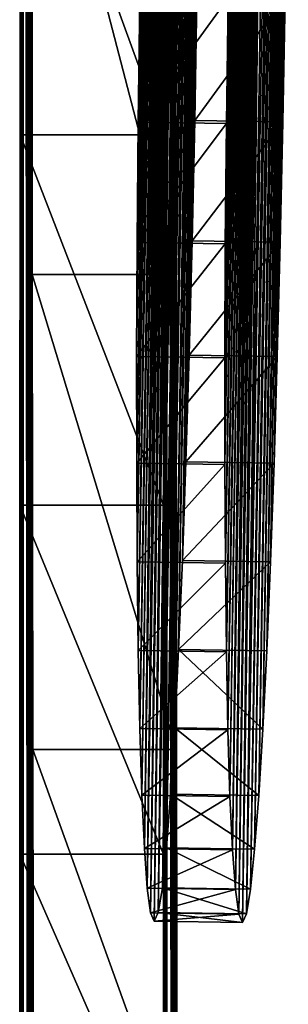
# Model space of a CAD drawing. Units: millimetres. Extents: x -1169 to 2127, y -2651 to 2694.
# Drawn here: x 657 to 676, y 1502 to 1570 of the extents above; entities that cross this region are included whole.
import ezdxf

# ---------------------------------------------------------------- set-up
doc = ezdxf.new("R2010")
doc.units = ezdxf.units.MM
doc.layers.get('0').update_dxf_attribs({"true_color": 0xff5454})

# ---------------------------------------------------------------- blocks, each defined once
blk = doc.blocks.new('Group_15')
for p, q in [((82.46, 0.912, 520.201), (110.356, 0.87, 497.555)), ((110.356, 0.87, 497.555), (143.415, 0.833, 477.586)), ((110.356, 0.87, 497.555), (110.356, -9.13, 497.573)), ((143.415, 0.833, 477.586), (143.414, -9.167, 477.604)), ((143.415, 0.833, 477.586), (182.052, 0.805, 462.496)), ((180.513, 0.007, 25.883), (153.146, -0.013, 14.229)), ((103.074, -0.035, 1.485), (80.261, -0.038, 0)), ((127.351, -0.028, 6.163), (103.074, -0.035, 1.485)), ((103.074, -0.035, 1.485), (103.074, -10.035, 1.503)), ((153.146, -0.013, 14.229), (127.351, -0.028, 6.163)), ((127.351, -0.028, 6.163), (127.351, -10.028, 6.181)), ((153.146, -0.013, 14.229), (153.145, -10.013, 14.247)), ((82.46, -9.088, 520.22), (110.356, -9.13, 497.573)), ((110.356, -9.13, 497.573), (143.414, -9.167, 477.604)), ((143.414, -9.167, 477.604), (182.052, -9.195, 462.514)), ((103.074, -10.035, 1.503), (80.261, -10.037, 0.018)), ((127.351, -10.028, 6.181), (103.074, -10.035, 1.503)), ((153.145, -10.013, 14.247), (127.351, -10.028, 6.181)), ((180.513, -9.993, 25.901), (153.145, -10.013, 14.247))]:
    blk.add_line(p, q)
at = {"color": 76, "true_color": 0x428d12}
mesh = blk.add_polyface(dxfattribs=at)
corners = [(1.397, 0.792, 453.551), (182.052, 0.805, 462.496), (226.689, 0.79, 454.487), (1.073, 0.884, 504.053), (143.415, 0.833, 477.586), (110.356, 0.87, 497.555), (82.46, 0.912, 520.201), (0.616, 0.967, 549.697), (59.306, 0.955, 543.325), (40.473, 0.995, 564.722), (0, 1.04, 589.018), (25.546, 1.026, 582.192), (14.104, 1.048, 593.532), (5.729, 1.053, 596.542), (58.854, -0.034, 1.51), (103.074, -0.035, 1.485), (80.261, -0.038, 0), (127.351, -0.028, 6.163), (38.803, -0.026, 5.82), (20.049, -0.013, 12.731), (153.146, -0.013, 14.229), (2.54, 0.004, 22.048), (180.513, 0.007, 25.883), (2.264, 0.056, 50.371), (209.507, 0.035, 41.319), (240.183, 0.07, 60.736), (2.085, 0.122, 87.016), (272.596, 0.112, 84.329), (306.799, 0.163, 112.296), (1.977, 0.202, 130.52), (323.553, 0.187, 126.19), (338.376, 0.214, 140.326), (1.748, 0.592, 343.827), (352.683, 0.238, 154.042), (367.889, 0.261, 166.67), (385.407, 0.28, 177.545), (406.653, 0.296, 186.002), (433.041, 0.305, 191.376), (465.984, 0.307, 193.001), (718.054, 0.329, 208.256), (720.532, 0.381, 236.283), (723.141, 0.44, 269.063), (726.338, 0.509, 306.33), (730.579, 0.584, 347.821), (1.613, 0.693, 399.653), (736.323, 0.668, 393.268), (744.025, 0.757, 442.408), (277.743, 0.791, 455.761), (754.144, 0.853, 494.975), (335.635, 0.813, 468.52), (370.016, 0.846, 487.009), (406.649, 0.89, 511.78), (763.651, 0.906, 524.365), (445.01, 0.944, 541.389), (773.578, 0.959, 553.317), (484.578, 1.003, 574.388), (783.842, 1.01, 581.541), (524.828, 1.066, 609.334), (794.36, 1.059, 608.745), (805.051, 1.107, 634.64), (565.241, 1.13, 644.781), (815.829, 1.151, 658.935), (605.291, 1.192, 679.281), (826.613, 1.191, 681.34), (644.458, 1.25, 711.392), (837.319, 1.228, 701.563), (847.864, 1.26, 719.313), (682.218, 1.301, 739.666), (858.166, 1.287, 734.302), (868.142, 1.309, 746.237), (718.05, 1.342, 762.658), (877.708, 1.324, 754.827), (888.211, 1.349, 768.214), (751.429, 1.371, 778.922), (894.833, 1.37, 779.825), (781.835, 1.386, 787.015), (897.731, 1.387, 789.607), (805.471, 1.401, 795.97), (897.061, 1.402, 797.511), (826.779, 1.413, 802.641), (892.976, 1.414, 803.486), (845.604, 1.42, 807.076), (885.632, 1.421, 807.481), (861.792, 1.424, 809.327), (875.186, 1.424, 809.445), (618.296, 0.26, 168.726), (700.296, 0.222, 148.983), (691.609, 0.221, 148.7), (706.826, 0.233, 155.346), (711.658, 0.256, 167.523), (715.248, 0.287, 185.248), (557.197, 0.286, 182.341), (506.899, 0.301, 190.211)]
mesh.append_faces([[corners[k] for k in face] for face in [(12, 10, 13), (14, 15, 16), (82, 83, 84), (85, 86, 87)]], dxfattribs={"vtx0": -1, "color": 76})
mesh.append_faces([[corners[k] for k in face] for face in [(1, 3, 4), (4, 3, 5), (5, 3, 6), (6, 7, 8), (8, 7, 9), (9, 10, 11), (11, 10, 12), (15, 14, 17), (17, 19, 20), (20, 21, 22), (22, 23, 24), (24, 23, 25), (25, 26, 27), (27, 26, 28), (28, 29, 30), (30, 29, 31), (31, 32, 33), (33, 32, 34), (34, 32, 35), (35, 32, 36), (36, 32, 37), (37, 32, 38), (39, 32, 40), (40, 32, 41), (41, 32, 42), (42, 32, 43), (43, 44, 45), (45, 44, 46), (46, 47, 48), (48, 51, 52), (52, 53, 54), (54, 55, 56), (56, 57, 58), (58, 57, 59), (59, 60, 61), (61, 62, 63), (63, 64, 65), (65, 64, 66), (66, 67, 68), (68, 67, 69), (69, 70, 71), (71, 70, 72), (72, 73, 74), (74, 75, 76), (76, 77, 78), (78, 79, 80), (80, 81, 82), (86, 85, 88), (88, 85, 89), (89, 85, 90), (90, 92, 39)]], dxfattribs={"vtx0": -1, "vtx1": -1, "color": 76})
mesh.append_faces([[corners[k] for k in face] for face in [(38, 32, 39), (46, 0, 2)]], dxfattribs={"vtx0": -1, "vtx1": -1, "vtx2": -1, "color": 76})
mesh.append_faces([[corners[k] for k in face] for face in [(0, 1, 2), (1, 0, 3), (6, 3, 7), (9, 7, 10), (17, 14, 18), (17, 18, 19), (20, 19, 21), (22, 21, 23), (25, 23, 26), (28, 26, 29), (31, 29, 32), (43, 32, 44), (46, 44, 0), (46, 2, 47), (48, 47, 49), (48, 49, 50), (48, 50, 51), (52, 51, 53), (54, 53, 55), (56, 55, 57), (59, 57, 60), (61, 60, 62), (63, 62, 64), (66, 64, 67), (69, 67, 70), (72, 70, 73), (74, 73, 75), (76, 75, 77), (78, 77, 79), (80, 79, 81), (82, 81, 83), (90, 85, 91), (90, 91, 92), (39, 92, 38)]], dxfattribs={"vtx0": -1, "vtx2": -1, "color": 76})
mesh = blk.add_polyface(dxfattribs=at)
corners = [(110.356, -9.13, 497.573), (82.46, 0.912, 520.201), (82.46, -9.088, 520.22), (110.356, 0.87, 497.555)]
mesh.append_faces([[corners[k] for k in face] for face in [(0, 1, 2), (1, 0, 3)]], dxfattribs={"vtx0": -1, "color": 76})
mesh = blk.add_polyface(dxfattribs=at)
corners = [(143.414, -9.167, 477.604), (110.356, 0.87, 497.555), (110.356, -9.13, 497.573), (143.415, 0.833, 477.586)]
mesh.append_faces([[corners[k] for k in face] for face in [(0, 1, 2), (1, 0, 3)]], dxfattribs={"vtx0": -1, "color": 76})
mesh = blk.add_polyface(dxfattribs=at)
corners = [(182.052, -9.195, 462.514), (143.415, 0.833, 477.586), (143.414, -9.167, 477.604), (182.052, 0.805, 462.496)]
mesh.append_faces([[corners[k] for k in face] for face in [(0, 1, 2), (1, 0, 3)]], dxfattribs={"vtx0": -1, "color": 76})
mesh = blk.add_polyface(dxfattribs=at)
corners = [(153.146, -0.013, 14.229), (180.513, -9.993, 25.901), (153.145, -10.013, 14.247), (180.513, 0.007, 25.883)]
mesh.append_faces([[corners[k] for k in face] for face in [(0, 1, 2), (1, 0, 3)]], dxfattribs={"vtx0": -1, "color": 76})
mesh = blk.add_polyface(dxfattribs=at)
corners = [(80.261, -0.038, 0), (103.074, -10.035, 1.503), (80.261, -10.037, 0.018), (103.074, -0.035, 1.485)]
mesh.append_faces([[corners[k] for k in face] for face in [(0, 1, 2), (1, 0, 3)]], dxfattribs={"vtx0": -1, "color": 76})
mesh = blk.add_polyface(dxfattribs=at)
corners = [(103.074, -0.035, 1.485), (127.351, -10.028, 6.181), (103.074, -10.035, 1.503), (127.351, -0.028, 6.163)]
mesh.append_faces([[corners[k] for k in face] for face in [(0, 1, 2), (1, 0, 3)]], dxfattribs={"vtx0": -1, "color": 76})
mesh = blk.add_polyface(dxfattribs=at)
corners = [(127.351, -0.028, 6.163), (153.145, -10.013, 14.247), (127.351, -10.028, 6.181), (153.146, -0.013, 14.229)]
mesh.append_faces([[corners[k] for k in face] for face in [(0, 1, 2), (1, 0, 3)]], dxfattribs={"vtx0": -1, "color": 76})
mesh = blk.add_polyface(dxfattribs=at)
corners = [(700.296, -9.778, 149.001), (618.296, -9.74, 168.744), (691.609, -9.779, 148.718), (706.826, -9.767, 155.365), (711.658, -9.744, 167.541), (715.248, -9.713, 185.266), (557.197, -9.714, 182.359), (506.899, -9.699, 190.229), (718.054, -9.671, 208.275), (465.984, -9.693, 193.019), (103.074, -10.035, 1.503), (58.854, -10.034, 1.529), (80.261, -10.037, 0.018), (127.351, -10.028, 6.181), (38.803, -10.026, 5.838), (20.049, -10.013, 12.749), (153.145, -10.013, 14.247), (2.54, -9.996, 22.066), (180.513, -9.993, 25.901), (2.264, -9.944, 50.389), (209.507, -9.965, 41.337), (240.182, -9.93, 60.754), (2.085, -9.877, 87.034), (272.596, -9.888, 84.348), (306.799, -9.837, 112.315), (1.977, -9.798, 130.538), (323.552, -9.813, 126.208), (338.376, -9.786, 140.345), (1.748, -9.408, 343.845), (352.683, -9.762, 154.061), (367.889, -9.739, 166.689), (385.407, -9.72, 177.563), (406.652, -9.704, 186.02), (433.041, -9.695, 191.395), (720.532, -9.619, 236.301), (723.141, -9.56, 269.081), (726.338, -9.491, 306.349), (730.579, -9.416, 347.839), (1.613, -9.307, 399.671), (736.322, -9.332, 393.286), (744.024, -9.243, 442.426), (1.397, -9.208, 453.569), (226.688, -9.21, 454.505), (277.743, -9.209, 455.779), (754.144, -9.147, 494.993), (335.635, -9.187, 468.539), (370.016, -9.154, 487.027), (406.649, -9.11, 511.798), (763.651, -9.094, 524.383), (445.01, -9.056, 541.407), (773.578, -9.041, 553.335), (484.577, -8.997, 574.406), (783.842, -8.99, 581.559), (524.828, -8.934, 609.352), (794.36, -8.941, 608.764), (805.05, -8.893, 634.659), (565.24, -8.87, 644.799), (815.828, -8.849, 658.954), (605.291, -8.808, 679.299), (826.613, -8.809, 681.359), (644.457, -8.75, 711.41), (837.319, -8.772, 701.582), (847.864, -8.74, 719.331), (682.218, -8.699, 739.684), (858.166, -8.713, 734.32), (868.142, -8.691, 746.255), (718.049, -8.658, 762.676), (877.708, -8.676, 754.846), (888.21, -8.651, 768.232), (751.429, -8.629, 778.941), (894.832, -8.63, 779.843), (781.835, -8.614, 787.033), (897.73, -8.613, 789.625), (805.47, -8.599, 795.988), (897.06, -8.598, 797.529), (826.779, -8.587, 802.659), (892.975, -8.586, 803.504), (845.604, -8.58, 807.094), (885.632, -8.579, 807.499), (861.792, -8.576, 809.345), (875.186, -8.576, 809.463), (182.052, -9.195, 462.514), (1.073, -9.116, 504.071), (143.414, -9.167, 477.604), (110.356, -9.13, 497.573), (82.46, -9.088, 520.22), (0.616, -9.033, 549.716), (59.305, -9.045, 543.344), (40.473, -9.005, 564.741), (0, -8.96, 589.037), (25.546, -8.974, 582.21), (14.104, -8.952, 593.55), (5.729, -8.947, 596.56)]
mesh.append_faces([[corners[k] for k in face] for face in [(0, 1, 2), (10, 11, 12), (79, 78, 80), (89, 91, 92)]], dxfattribs={"vtx0": -1, "color": 76})
mesh.append_faces([[corners[k] for k in face] for face in [(1, 5, 6), (6, 5, 7), (7, 8, 9), (11, 13, 14), (14, 13, 15), (15, 16, 17), (17, 18, 19), (19, 21, 22), (22, 24, 25), (25, 27, 28), (28, 37, 38), (38, 40, 41), (42, 40, 43), (43, 44, 45), (45, 44, 46), (46, 44, 47), (47, 48, 49), (49, 50, 51), (51, 52, 53), (53, 55, 56), (56, 57, 58), (58, 59, 60), (60, 62, 63), (63, 65, 66), (66, 68, 69), (69, 70, 71), (71, 72, 73), (73, 74, 75), (75, 76, 77), (77, 78, 79), (41, 81, 82), (81, 41, 42), (82, 85, 86), (86, 88, 89)]], dxfattribs={"vtx0": -1, "vtx1": -1, "color": 76})
mesh.append_faces([[corners[k] for k in face] for face in [(28, 9, 8), (41, 40, 42)]], dxfattribs={"vtx0": -1, "vtx1": -1, "vtx2": -1, "color": 76})
mesh.append_faces([[corners[k] for k in face] for face in [(1, 0, 3), (1, 3, 4), (1, 4, 5), (7, 5, 8), (11, 10, 13), (15, 13, 16), (17, 16, 18), (19, 18, 20), (19, 20, 21), (22, 21, 23), (22, 23, 24), (25, 24, 26), (25, 26, 27), (28, 27, 29), (28, 29, 30), (28, 30, 31), (28, 31, 32), (28, 32, 33), (28, 33, 9), (28, 8, 34), (28, 34, 35), (28, 35, 36), (28, 36, 37), (38, 37, 39), (38, 39, 40), (43, 40, 44), (47, 44, 48), (49, 48, 50), (51, 50, 52), (53, 52, 54), (53, 54, 55), (56, 55, 57), (58, 57, 59), (60, 59, 61), (60, 61, 62), (63, 62, 64), (63, 64, 65), (66, 65, 67), (66, 67, 68), (69, 68, 70), (71, 70, 72), (73, 72, 74), (75, 74, 76), (77, 76, 78), (82, 81, 83), (82, 83, 84), (82, 84, 85), (86, 85, 87), (86, 87, 88), (89, 88, 90), (89, 90, 91)]], dxfattribs={"vtx0": -1, "vtx2": -1, "color": 76})
blk = doc.blocks.new('Group20_1')
for p, q in [((163.062, 719.656, 1666.763), (171.798, 719.807, 1667.339)), ((171.798, 719.807, 1667.339), (163.062, 719.656, 1666.763)), ((132.435, 718.795, 1653.973), (139.29, 719.042, 1658.589)), ((139.29, 719.042, 1658.589), (132.435, 718.795, 1653.973)), ((139.29, 719.042, 1658.589), (146.73, 719.27, 1662.311)), ((146.73, 719.27, 1662.311), (139.29, 719.042, 1658.589)), ((139.29, 719.042, 1658.589), (139.383, 712.915, 1658.778)), ((146.73, 719.27, 1662.311), (154.68, 719.476, 1665.061)), ((154.68, 719.476, 1665.061), (146.73, 719.27, 1662.311)), ((146.73, 719.27, 1662.311), (146.824, 713.143, 1662.5)), ((154.68, 719.476, 1665.061), (163.062, 719.656, 1666.763)), ((163.062, 719.656, 1666.763), (154.68, 719.476, 1665.061)), ((154.68, 719.476, 1665.061), (154.773, 713.349, 1665.25)), ((163.062, 719.656, 1666.763), (163.155, 713.529, 1666.951)), ((120.793, 718.26, 1642.362), (126.244, 718.533, 1648.538)), ((126.244, 718.533, 1648.538), (120.793, 718.26, 1642.362)), ((126.244, 718.533, 1648.538), (132.435, 718.795, 1653.973)), ((132.435, 718.795, 1653.973), (126.244, 718.533, 1648.538)), ((126.244, 718.533, 1648.538), (126.338, 712.406, 1648.726)), ((132.435, 718.795, 1653.973), (132.529, 712.668, 1654.161)), ((107.333, 716.844, 1603.051), (195.629, 718.18, 1602.693)), ((107.333, 716.844, 1603.051), (193.47, 718.125, 1601.947)), ((109.65, 717.406, 1620.154), (112.419, 717.693, 1628.093)), ((112.419, 717.693, 1628.093), (109.65, 717.406, 1620.154)), ((112.419, 717.693, 1628.093), (116.159, 717.979, 1635.522)), ((116.159, 717.979, 1635.522), (112.419, 717.693, 1628.093)), ((112.419, 717.693, 1628.093), (112.512, 711.566, 1628.282)), ((116.159, 717.979, 1635.522), (120.793, 718.26, 1642.362)), ((120.793, 718.26, 1642.362), (116.159, 717.979, 1635.522)), ((116.159, 717.979, 1635.522), (116.252, 711.852, 1635.71)), ((120.793, 718.26, 1642.362), (120.886, 712.133, 1642.551)), ((107.333, 716.844, 1603.051), (107.929, 717.122, 1611.781)), ((107.929, 717.122, 1611.781), (107.333, 716.844, 1603.051)), ((107.929, 717.122, 1611.781), (109.65, 717.406, 1620.154)), ((109.65, 717.406, 1620.154), (107.929, 717.122, 1611.781)), ((107.929, 717.122, 1611.781), (108.022, 710.995, 1611.97)), ((109.65, 717.406, 1620.154), (109.743, 711.279, 1620.343)), ((116.103, 715.978, 1570.557), (200.249, 717.193, 1568.344)), ((116.103, 715.978, 1570.557), (197.876, 717.162, 1568.507)), ((116.103, 715.978, 1570.557), (195.6, 717.142, 1568.975)), ((107.914, 716.584, 1594.319), (107.333, 716.844, 1603.051)), ((107.333, 716.844, 1603.051), (107.426, 710.717, 1603.239)), ((107.333, 716.844, 1603.051), (107.914, 716.584, 1594.319)), ((109.62, 716.352, 1585.941), (107.914, 716.584, 1594.319)), ((107.914, 716.584, 1594.319), (108.007, 710.458, 1594.507)), ((107.914, 716.584, 1594.319), (109.62, 716.352, 1585.941)), ((112.376, 716.15, 1577.994), (109.62, 716.352, 1585.941)), ((109.62, 716.352, 1585.941), (109.714, 710.226, 1586.13)), ((109.62, 716.352, 1585.941), (112.376, 716.15, 1577.994)), ((116.103, 715.978, 1570.557), (112.376, 716.15, 1577.994)), ((112.376, 716.15, 1577.994), (112.469, 710.023, 1578.183)), ((112.376, 716.15, 1577.994), (116.103, 715.978, 1570.557)), ((120.726, 715.837, 1563.704), (116.103, 715.978, 1570.557)), ((116.103, 715.978, 1570.557), (116.197, 709.851, 1570.745)), ((116.103, 715.978, 1570.557), (120.726, 715.837, 1563.704)), ((126.166, 715.73, 1557.513), (120.726, 715.837, 1563.704)), ((120.726, 715.837, 1563.704), (120.819, 709.71, 1563.892)), ((120.726, 715.837, 1563.704), (126.166, 715.73, 1557.513)), ((132.348, 715.656, 1552.062), (126.166, 715.73, 1557.513)), ((126.166, 715.73, 1557.513), (126.26, 709.603, 1557.702)), ((126.166, 715.73, 1557.513), (132.348, 715.656, 1552.062)), ((139.195, 715.618, 1547.428), (132.348, 715.656, 1552.062)), ((132.348, 715.656, 1552.062), (132.442, 709.529, 1552.251)), ((132.348, 715.656, 1552.062), (139.195, 715.618, 1547.428)), ((146.629, 715.616, 1543.686), (139.195, 715.618, 1547.428)), ((139.195, 715.618, 1547.428), (139.288, 709.491, 1547.616)), ((139.195, 715.618, 1547.428), (146.629, 715.616, 1543.686)), ((154.574, 715.652, 1540.915), (146.629, 715.616, 1543.686)), ((146.629, 715.616, 1543.686), (154.574, 715.652, 1540.915)), ((146.629, 715.616, 1543.686), (146.722, 709.489, 1543.875)), ((162.952, 715.727, 1539.191), (154.574, 715.652, 1540.915)), ((154.574, 715.652, 1540.915), (162.952, 715.727, 1539.191)), ((154.574, 715.652, 1540.915), (154.667, 709.525, 1541.104)), ((171.688, 715.842, 1538.592), (162.952, 715.727, 1539.191)), ((162.952, 715.727, 1539.191), (171.688, 715.842, 1538.592)), ((162.952, 715.727, 1539.191), (163.046, 709.6, 1539.38)), ((163.155, 713.529, 1666.951), (154.773, 713.349, 1665.25)), ((154.773, 713.349, 1665.25), (163.155, 713.529, 1666.951)), ((171.892, 713.68, 1667.528), (163.155, 713.529, 1666.951)), ((163.155, 713.529, 1666.951), (171.892, 713.68, 1667.528)), ((139.383, 712.915, 1658.778), (132.529, 712.668, 1654.161)), ((132.529, 712.668, 1654.161), (139.383, 712.915, 1658.778)), ((146.824, 713.143, 1662.5), (139.383, 712.915, 1658.778)), ((139.383, 712.915, 1658.778), (146.824, 713.143, 1662.5)), ((154.773, 713.349, 1665.25), (146.824, 713.143, 1662.5)), ((146.824, 713.143, 1662.5), (154.773, 713.349, 1665.25)), ((120.886, 712.133, 1642.551), (116.252, 711.852, 1635.71)), ((116.252, 711.852, 1635.71), (120.886, 712.133, 1642.551)), ((126.338, 712.406, 1648.726), (120.886, 712.133, 1642.551)), ((120.886, 712.133, 1642.551), (126.338, 712.406, 1648.726)), ((132.529, 712.668, 1654.161), (126.338, 712.406, 1648.726)), ((126.338, 712.406, 1648.726), (132.529, 712.668, 1654.161)), ((112.512, 711.566, 1628.282), (109.743, 711.279, 1620.343)), ((109.743, 711.279, 1620.343), (112.512, 711.566, 1628.282)), ((116.252, 711.852, 1635.71), (112.512, 711.566, 1628.282)), ((112.512, 711.566, 1628.282), (116.252, 711.852, 1635.71)), ((108.022, 710.995, 1611.97), (107.426, 710.717, 1603.239)), ((107.426, 710.717, 1603.239), (108.022, 710.995, 1611.97)), ((109.743, 711.279, 1620.343), (108.022, 710.995, 1611.97)), ((108.022, 710.995, 1611.97), (109.743, 711.279, 1620.343)), ((200.342, 711.067, 1568.533), (116.197, 709.851, 1570.745)), ((197.97, 711.035, 1568.696), (116.197, 709.851, 1570.745)), ((195.694, 711.015, 1569.164), (116.197, 709.851, 1570.745)), ((107.426, 710.717, 1603.239), (108.007, 710.458, 1594.507)), ((108.007, 710.458, 1594.507), (107.426, 710.717, 1603.239)), ((108.007, 710.458, 1594.507), (109.714, 710.226, 1586.13)), ((109.714, 710.226, 1586.13), (108.007, 710.458, 1594.507)), ((109.714, 710.226, 1586.13), (112.469, 710.023, 1578.183)), ((112.469, 710.023, 1578.183), (109.714, 710.226, 1586.13)), ((112.469, 710.023, 1578.183), (116.197, 709.851, 1570.745)), ((116.197, 709.851, 1570.745), (112.469, 710.023, 1578.183)), ((116.197, 709.851, 1570.745), (120.819, 709.71, 1563.892)), ((120.819, 709.71, 1563.892), (116.197, 709.851, 1570.745)), ((120.819, 709.71, 1563.892), (126.26, 709.603, 1557.702)), ((126.26, 709.603, 1557.702), (120.819, 709.71, 1563.892)), ((126.26, 709.603, 1557.702), (132.442, 709.529, 1552.251)), ((132.442, 709.529, 1552.251), (126.26, 709.603, 1557.702)), ((132.442, 709.529, 1552.251), (139.288, 709.491, 1547.616)), ((139.288, 709.491, 1547.616), (132.442, 709.529, 1552.251)), ((139.288, 709.491, 1547.616), (146.722, 709.489, 1543.875)), ((146.722, 709.489, 1543.875), (139.288, 709.491, 1547.616)), ((146.722, 709.489, 1543.875), (154.667, 709.525, 1541.104)), ((154.667, 709.525, 1541.104), (146.722, 709.489, 1543.875)), ((154.667, 709.525, 1541.104), (163.046, 709.6, 1539.38)), ((163.046, 709.6, 1539.38), (154.667, 709.525, 1541.104)), ((163.046, 709.6, 1539.38), (171.782, 709.715, 1538.78)), ((171.782, 709.715, 1538.78), (163.046, 709.6, 1539.38))]:
    blk.add_line(p, q)
at = {"color": 42, "true_color": 0xcc9500}
mesh = blk.add_polyface(dxfattribs=at)
corners = [(107.333, 716.844, 1603.051), (197.906, 718.229, 1603.156), (195.629, 718.18, 1602.693), (107.929, 717.122, 1611.781), (200.279, 718.27, 1603.312), (235.573, 719.065, 1611.612), (233.866, 719.296, 1619.99), (109.65, 717.406, 1620.154), (231.111, 719.499, 1627.936), (112.419, 717.693, 1628.093), (227.383, 719.671, 1635.374), (116.159, 717.979, 1635.522), (222.761, 719.812, 1642.227), (120.793, 718.26, 1642.362), (217.32, 719.919, 1648.417), (126.244, 718.533, 1648.538), (211.138, 719.993, 1653.868), (132.435, 718.795, 1653.973), (204.292, 720.031, 1658.503), (139.29, 719.042, 1658.589), (196.858, 720.033, 1662.245), (146.73, 719.27, 1662.311), (188.913, 719.997, 1665.016), (154.68, 719.476, 1665.061), (180.534, 719.922, 1666.739), (163.062, 719.656, 1666.763), (171.798, 719.807, 1667.339)]
mesh.append_faces([[corners[k] for k in face] for face in [(0, 1, 2), (24, 25, 26)]], dxfattribs={"vtx0": -1, "color": 42})
mesh.append_faces([[corners[k] for k in face] for face in [(1, 3, 4), (4, 3, 5), (5, 3, 6), (6, 7, 8), (8, 9, 10), (10, 11, 12), (12, 13, 14), (14, 15, 16), (16, 17, 18), (18, 19, 20), (20, 21, 22), (22, 23, 24)]], dxfattribs={"vtx0": -1, "vtx1": -1, "color": 42})
mesh.append_faces([[corners[k] for k in face] for face in [(1, 0, 3), (6, 3, 7), (8, 7, 9), (10, 9, 11), (12, 11, 13), (14, 13, 15), (16, 15, 17), (18, 17, 19), (20, 19, 21), (22, 21, 23), (24, 23, 25)]], dxfattribs={"vtx0": -1, "vtx2": -1, "color": 42})
mesh = blk.add_polyface(dxfattribs=at)
corners = [(163.155, 713.529, 1666.951), (171.798, 719.807, 1667.339), (163.062, 719.656, 1666.763), (171.892, 713.68, 1667.528)]
mesh.append_faces([[corners[k] for k in face] for face in [(0, 1, 2), (1, 0, 3)]], dxfattribs={"vtx0": -1, "color": 42})
mesh = blk.add_polyface(dxfattribs=at)
corners = [(132.529, 712.668, 1654.161), (139.29, 719.042, 1658.589), (132.435, 718.795, 1653.973), (139.383, 712.915, 1658.778)]
mesh.append_faces([[corners[k] for k in face] for face in [(0, 1, 2), (1, 0, 3)]], dxfattribs={"vtx0": -1, "color": 42})
mesh = blk.add_polyface(dxfattribs=at)
corners = [(139.383, 712.915, 1658.778), (146.73, 719.27, 1662.311), (139.29, 719.042, 1658.589), (146.824, 713.143, 1662.5)]
mesh.append_faces([[corners[k] for k in face] for face in [(0, 1, 2), (1, 0, 3)]], dxfattribs={"vtx0": -1, "color": 42})
mesh = blk.add_polyface(dxfattribs=at)
corners = [(146.824, 713.143, 1662.5), (154.68, 719.476, 1665.061), (146.73, 719.27, 1662.311), (154.773, 713.349, 1665.25)]
mesh.append_faces([[corners[k] for k in face] for face in [(0, 1, 2), (1, 0, 3)]], dxfattribs={"vtx0": -1, "color": 42})
mesh = blk.add_polyface(dxfattribs=at)
corners = [(154.773, 713.349, 1665.25), (163.062, 719.656, 1666.763), (154.68, 719.476, 1665.061), (163.155, 713.529, 1666.951)]
mesh.append_faces([[corners[k] for k in face] for face in [(0, 1, 2), (1, 0, 3)]], dxfattribs={"vtx0": -1, "color": 42})
mesh = blk.add_polyface(dxfattribs=at)
corners = [(116.103, 715.978, 1570.557), (200.249, 717.193, 1568.344), (120.726, 715.837, 1563.704), (162.952, 715.727, 1539.191), (180.425, 715.993, 1539.168), (171.688, 715.842, 1538.592), (188.807, 716.173, 1540.87), (154.574, 715.652, 1540.915), (196.756, 716.379, 1543.62), (146.629, 715.616, 1543.686), (204.197, 716.607, 1547.342), (139.195, 715.618, 1547.428), (211.051, 716.854, 1551.958), (132.348, 715.656, 1552.062), (217.242, 717.116, 1557.393), (126.166, 715.73, 1557.513), (222.694, 717.389, 1563.569), (202.622, 717.234, 1568.501), (227.328, 717.67, 1570.409), (204.898, 717.283, 1568.963), (207.057, 717.339, 1569.71), (209.078, 717.401, 1570.721), (231.068, 717.956, 1577.837), (210.94, 717.468, 1571.975), (212.621, 717.539, 1573.451), (214.102, 717.614, 1575.128), (215.361, 717.69, 1576.986), (216.376, 717.768, 1579.003), (233.837, 718.243, 1585.776), (217.129, 717.846, 1581.16), (217.596, 717.923, 1583.434), (217.758, 717.998, 1585.805), (235.558, 718.527, 1594.15), (217.6, 718.069, 1588.177), (217.136, 718.132, 1590.452), (216.388, 718.187, 1592.61), (215.376, 718.234, 1594.63), (236.154, 718.805, 1602.88), (214.12, 718.272, 1596.492), (212.642, 718.301, 1598.173), (210.963, 718.321, 1599.653), (209.104, 718.331, 1600.912), (207.085, 718.332, 1601.928), (204.927, 718.322, 1602.681)]
mesh.append_faces([[corners[k] for k in face] for face in [(3, 4, 5), (37, 42, 43)]], dxfattribs={"vtx0": -1, "color": 42})
mesh.append_faces([[corners[k] for k in face] for face in [(4, 3, 6), (6, 7, 8), (8, 9, 10), (10, 11, 12), (12, 13, 14), (14, 15, 16), (16, 17, 18), (18, 21, 22), (22, 27, 28), (28, 31, 32), (32, 36, 37)]], dxfattribs={"vtx0": -1, "vtx1": -1, "color": 42})
mesh.append_faces([[corners[k] for k in face] for face in [(16, 2, 1)]], dxfattribs={"vtx0": -1, "vtx1": -1, "vtx2": -1, "color": 42})
mesh.append_faces([[corners[k] for k in face] for face in [(6, 3, 7), (8, 7, 9), (10, 9, 11), (12, 11, 13), (14, 13, 15), (16, 15, 2), (16, 1, 17), (18, 17, 19), (18, 19, 20), (18, 20, 21), (22, 21, 23), (22, 23, 24), (22, 24, 25), (22, 25, 26), (22, 26, 27), (28, 27, 29), (28, 29, 30), (28, 30, 31), (32, 31, 33), (32, 33, 34), (32, 34, 35), (32, 35, 36), (37, 36, 38), (37, 38, 39), (37, 39, 40), (37, 40, 41), (37, 41, 42)]], dxfattribs={"vtx0": -1, "vtx2": -1, "color": 42})
mesh.append_faces([[corners[k] for k in face] for face in [(0, 1, 2)]], dxfattribs={"vtx1": -1, "color": 42})
mesh = blk.add_polyface(dxfattribs=at)
corners = [(126.338, 712.406, 1648.726), (120.793, 718.26, 1642.362), (120.886, 712.133, 1642.551), (126.244, 718.533, 1648.538)]
mesh.append_faces([[corners[k] for k in face] for face in [(0, 1, 2), (1, 0, 3)]], dxfattribs={"vtx0": -1, "color": 42})
mesh = blk.add_polyface(dxfattribs=at)
corners = [(126.338, 712.406, 1648.726), (132.435, 718.795, 1653.973), (126.244, 718.533, 1648.538), (132.529, 712.668, 1654.161)]
mesh.append_faces([[corners[k] for k in face] for face in [(0, 1, 2), (1, 0, 3)]], dxfattribs={"vtx0": -1, "color": 42})
mesh = blk.add_polyface(dxfattribs=at)
corners = [(107.333, 716.844, 1603.051), (195.629, 718.18, 1602.693), (193.47, 718.125, 1601.947)]
mesh.append_faces([[corners[k] for k in face] for face in [(0, 1, 2)]], dxfattribs={"color": 42})
mesh = blk.add_polyface(dxfattribs=at)
corners = [(116.103, 715.978, 1570.557), (193.443, 717.132, 1569.728), (195.6, 717.142, 1568.975), (191.424, 717.133, 1570.744), (112.376, 716.15, 1577.994), (189.564, 717.143, 1572.003), (187.885, 717.163, 1573.483), (186.407, 717.192, 1575.165), (185.152, 717.23, 1577.026), (184.139, 717.277, 1579.046), (109.62, 716.352, 1585.941), (183.391, 717.332, 1581.204), (182.928, 717.395, 1583.48), (182.77, 717.466, 1585.851), (182.932, 717.541, 1588.223), (107.914, 716.584, 1594.319), (183.399, 717.618, 1590.497), (184.151, 717.696, 1592.653), (185.167, 717.774, 1594.671), (107.333, 716.844, 1603.051), (186.426, 717.85, 1596.528), (187.906, 717.924, 1598.206), (189.588, 717.996, 1599.682), (191.449, 718.063, 1600.936), (193.47, 718.125, 1601.947)]
mesh.append_faces([[corners[k] for k in face] for face in [(0, 1, 2), (23, 19, 24)]], dxfattribs={"vtx0": -1, "color": 42})
mesh.append_faces([[corners[k] for k in face] for face in [(1, 0, 3), (3, 4, 5), (5, 4, 6), (6, 4, 7), (7, 4, 8), (8, 4, 9), (9, 10, 11), (11, 10, 12), (12, 10, 13), (13, 10, 14), (14, 15, 16), (16, 15, 17), (17, 15, 18), (18, 19, 20), (20, 19, 21), (21, 19, 22), (22, 19, 23)]], dxfattribs={"vtx0": -1, "vtx1": -1, "color": 42})
mesh.append_faces([[corners[k] for k in face] for face in [(3, 0, 4), (9, 4, 10), (14, 10, 15), (18, 15, 19)]], dxfattribs={"vtx0": -1, "vtx2": -1, "color": 42})
mesh = blk.add_polyface(dxfattribs=at)
corners = [(112.512, 711.566, 1628.282), (109.65, 717.406, 1620.154), (109.743, 711.279, 1620.343), (112.419, 717.693, 1628.093)]
mesh.append_faces([[corners[k] for k in face] for face in [(0, 1, 2), (1, 0, 3)]], dxfattribs={"vtx0": -1, "color": 42})
mesh = blk.add_polyface(dxfattribs=at)
corners = [(116.252, 711.852, 1635.71), (112.419, 717.693, 1628.093), (112.512, 711.566, 1628.282), (116.159, 717.979, 1635.522)]
mesh.append_faces([[corners[k] for k in face] for face in [(0, 1, 2), (1, 0, 3)]], dxfattribs={"vtx0": -1, "color": 42})
mesh = blk.add_polyface(dxfattribs=at)
corners = [(120.886, 712.133, 1642.551), (116.159, 717.979, 1635.522), (116.252, 711.852, 1635.71), (120.793, 718.26, 1642.362)]
mesh.append_faces([[corners[k] for k in face] for face in [(0, 1, 2), (1, 0, 3)]], dxfattribs={"vtx0": -1, "color": 42})
mesh = blk.add_polyface(dxfattribs=at)
corners = [(108.022, 710.995, 1611.97), (107.333, 716.844, 1603.051), (107.426, 710.717, 1603.239), (107.929, 717.122, 1611.781)]
mesh.append_faces([[corners[k] for k in face] for face in [(0, 1, 2), (1, 0, 3)]], dxfattribs={"vtx0": -1, "color": 42})
mesh = blk.add_polyface(dxfattribs=at)
corners = [(109.743, 711.279, 1620.343), (107.929, 717.122, 1611.781), (108.022, 710.995, 1611.97), (109.65, 717.406, 1620.154)]
mesh.append_faces([[corners[k] for k in face] for face in [(0, 1, 2), (1, 0, 3)]], dxfattribs={"vtx0": -1, "color": 42})
mesh = blk.add_polyface(dxfattribs=at)
corners = [(116.103, 715.978, 1570.557), (197.876, 717.162, 1568.507), (200.249, 717.193, 1568.344)]
mesh.append_faces([[corners[k] for k in face] for face in [(0, 1, 2)]], dxfattribs={"color": 42})
mesh = blk.add_polyface(dxfattribs=at)
corners = [(116.103, 715.978, 1570.557), (195.6, 717.142, 1568.975), (197.876, 717.162, 1568.507)]
mesh.append_faces([[corners[k] for k in face] for face in [(0, 1, 2)]], dxfattribs={"color": 42})
mesh = blk.add_polyface(dxfattribs=at)
corners = [(107.426, 710.717, 1603.239), (107.914, 716.584, 1594.319), (108.007, 710.458, 1594.507), (107.333, 716.844, 1603.051)]
mesh.append_faces([[corners[k] for k in face] for face in [(0, 1, 2), (1, 0, 3)]], dxfattribs={"vtx0": -1, "color": 42})
mesh = blk.add_polyface(dxfattribs=at)
corners = [(108.007, 710.458, 1594.507), (109.62, 716.352, 1585.941), (109.714, 710.226, 1586.13), (107.914, 716.584, 1594.319)]
mesh.append_faces([[corners[k] for k in face] for face in [(0, 1, 2), (1, 0, 3)]], dxfattribs={"vtx0": -1, "color": 42})
mesh = blk.add_polyface(dxfattribs=at)
corners = [(109.714, 710.226, 1586.13), (112.376, 716.15, 1577.994), (112.469, 710.023, 1578.183), (109.62, 716.352, 1585.941)]
mesh.append_faces([[corners[k] for k in face] for face in [(0, 1, 2), (1, 0, 3)]], dxfattribs={"vtx0": -1, "color": 42})
mesh = blk.add_polyface(dxfattribs=at)
corners = [(112.469, 710.023, 1578.183), (116.103, 715.978, 1570.557), (116.197, 709.851, 1570.745), (112.376, 716.15, 1577.994)]
mesh.append_faces([[corners[k] for k in face] for face in [(0, 1, 2), (1, 0, 3)]], dxfattribs={"vtx0": -1, "color": 42})
mesh = blk.add_polyface(dxfattribs=at)
corners = [(116.197, 709.851, 1570.745), (120.726, 715.837, 1563.704), (120.819, 709.71, 1563.892), (116.103, 715.978, 1570.557)]
mesh.append_faces([[corners[k] for k in face] for face in [(0, 1, 2), (1, 0, 3)]], dxfattribs={"vtx0": -1, "color": 42})
mesh = blk.add_polyface(dxfattribs=at)
corners = [(120.819, 709.71, 1563.892), (126.166, 715.73, 1557.513), (126.26, 709.603, 1557.702), (120.726, 715.837, 1563.704)]
mesh.append_faces([[corners[k] for k in face] for face in [(0, 1, 2), (1, 0, 3)]], dxfattribs={"vtx0": -1, "color": 42})
mesh = blk.add_polyface(dxfattribs=at)
corners = [(132.348, 715.656, 1552.062), (126.26, 709.603, 1557.702), (126.166, 715.73, 1557.513), (132.442, 709.529, 1552.251)]
mesh.append_faces([[corners[k] for k in face] for face in [(0, 1, 2), (1, 0, 3)]], dxfattribs={"vtx0": -1, "color": 42})
mesh = blk.add_polyface(dxfattribs=at)
corners = [(139.195, 715.618, 1547.428), (132.442, 709.529, 1552.251), (132.348, 715.656, 1552.062), (139.288, 709.491, 1547.616)]
mesh.append_faces([[corners[k] for k in face] for face in [(0, 1, 2), (1, 0, 3)]], dxfattribs={"vtx0": -1, "color": 42})
mesh = blk.add_polyface(dxfattribs=at)
corners = [(146.629, 715.616, 1543.686), (139.288, 709.491, 1547.616), (139.195, 715.618, 1547.428), (146.722, 709.489, 1543.875)]
mesh.append_faces([[corners[k] for k in face] for face in [(0, 1, 2), (1, 0, 3)]], dxfattribs={"vtx0": -1, "color": 42})
mesh = blk.add_polyface(dxfattribs=at)
corners = [(154.574, 715.652, 1540.915), (146.722, 709.489, 1543.875), (146.629, 715.616, 1543.686), (154.667, 709.525, 1541.104)]
mesh.append_faces([[corners[k] for k in face] for face in [(0, 1, 2), (1, 0, 3)]], dxfattribs={"vtx0": -1, "color": 42})
mesh = blk.add_polyface(dxfattribs=at)
corners = [(162.952, 715.727, 1539.191), (154.667, 709.525, 1541.104), (154.574, 715.652, 1540.915), (163.046, 709.6, 1539.38)]
mesh.append_faces([[corners[k] for k in face] for face in [(0, 1, 2), (1, 0, 3)]], dxfattribs={"vtx0": -1, "color": 42})
mesh = blk.add_polyface(dxfattribs=at)
corners = [(171.688, 715.842, 1538.592), (163.046, 709.6, 1539.38), (162.952, 715.727, 1539.191), (171.782, 709.715, 1538.78)]
mesh.append_faces([[corners[k] for k in face] for face in [(0, 1, 2), (1, 0, 3)]], dxfattribs={"vtx0": -1, "color": 42})
mesh = blk.add_polyface(dxfattribs=at)
corners = [(236.247, 712.678, 1603.069), (202.745, 712.175, 1603.338), (205.02, 712.195, 1602.87), (235.666, 712.938, 1611.801), (200.372, 712.144, 1603.501), (193.536, 711.005, 1569.917), (116.197, 709.851, 1570.745), (195.694, 711.015, 1569.164), (191.517, 711.006, 1570.933), (112.469, 710.023, 1578.183), (189.658, 711.016, 1572.192), (187.978, 711.036, 1573.672), (186.501, 711.065, 1575.353), (185.245, 711.104, 1577.215), (184.233, 711.15, 1579.235), (109.714, 710.226, 1586.13), (183.485, 711.205, 1581.393), (183.021, 711.268, 1583.668), (182.863, 711.339, 1586.04), (183.025, 711.414, 1588.411), (108.007, 710.458, 1594.507), (183.493, 711.492, 1590.685), (184.245, 711.569, 1592.842), (185.26, 711.647, 1594.859), (107.426, 710.717, 1603.239), (186.519, 711.723, 1596.717), (188, 711.798, 1598.394), (189.681, 711.869, 1599.87), (191.543, 711.936, 1601.124), (193.564, 711.998, 1602.135), (195.723, 712.054, 1602.882), (197.999, 712.103, 1603.344), (108.022, 710.995, 1611.97), (233.96, 713.17, 1620.179), (109.743, 711.279, 1620.343), (231.204, 713.372, 1628.125), (112.512, 711.566, 1628.282), (227.477, 713.544, 1635.563), (116.252, 711.852, 1635.71), (222.854, 713.685, 1642.416), (120.886, 712.133, 1642.551), (217.414, 713.792, 1648.606), (126.338, 712.406, 1648.726), (211.232, 713.866, 1654.057), (132.529, 712.668, 1654.161), (204.385, 713.904, 1658.692), (139.383, 712.915, 1658.778), (196.951, 713.906, 1662.433), (146.824, 713.143, 1662.5), (189.006, 713.87, 1665.204), (154.773, 713.349, 1665.25), (180.627, 713.795, 1666.928), (163.155, 713.529, 1666.951), (171.892, 713.68, 1667.528)]
mesh.append_faces([[corners[k] for k in face] for face in [(0, 1, 2), (5, 6, 7), (52, 51, 53)]], dxfattribs={"vtx0": -1, "color": 42})
mesh.append_faces([[corners[k] for k in face] for face in [(1, 3, 4), (6, 8, 9), (9, 14, 15), (15, 19, 20), (20, 23, 24), (24, 31, 32), (32, 33, 34), (34, 35, 36), (36, 37, 38), (38, 39, 40), (40, 41, 42), (42, 43, 44), (44, 45, 46), (46, 47, 48), (48, 49, 50), (50, 51, 52)]], dxfattribs={"vtx0": -1, "vtx1": -1, "color": 42})
mesh.append_faces([[corners[k] for k in face] for face in [(32, 4, 3)]], dxfattribs={"vtx0": -1, "vtx1": -1, "vtx2": -1, "color": 42})
mesh.append_faces([[corners[k] for k in face] for face in [(1, 0, 3), (6, 5, 8), (9, 8, 10), (9, 10, 11), (9, 11, 12), (9, 12, 13), (9, 13, 14), (15, 14, 16), (15, 16, 17), (15, 17, 18), (15, 18, 19), (20, 19, 21), (20, 21, 22), (20, 22, 23), (24, 23, 25), (24, 25, 26), (24, 26, 27), (24, 27, 28), (24, 28, 29), (24, 29, 30), (24, 30, 31), (32, 31, 4), (32, 3, 33), (34, 33, 35), (36, 35, 37), (38, 37, 39), (40, 39, 41), (42, 41, 43), (44, 43, 45), (46, 45, 47), (48, 47, 49), (50, 49, 51)]], dxfattribs={"vtx0": -1, "vtx2": -1, "color": 42})
mesh = blk.add_polyface(dxfattribs=at)
corners = [(180.518, 709.866, 1539.357), (163.046, 709.6, 1539.38), (171.782, 709.715, 1538.78), (188.9, 710.046, 1541.058), (154.667, 709.525, 1541.104), (196.85, 710.252, 1543.808), (146.722, 709.489, 1543.875), (204.29, 710.48, 1547.53), (139.288, 709.491, 1547.616), (211.145, 710.727, 1552.147), (132.442, 709.529, 1552.251), (217.336, 710.989, 1557.582), (126.26, 709.603, 1557.702), (222.787, 711.262, 1563.757), (120.819, 709.71, 1563.892), (200.342, 711.067, 1568.533), (202.715, 711.108, 1568.689), (227.421, 711.543, 1570.598), (204.992, 711.157, 1569.152), (207.151, 711.213, 1569.899), (209.172, 711.275, 1570.909), (231.161, 711.829, 1578.026), (211.033, 711.342, 1572.163), (212.715, 711.413, 1573.639), (214.195, 711.487, 1575.317), (215.454, 711.563, 1577.175), (216.47, 711.641, 1579.192), (233.93, 712.116, 1585.965), (217.222, 711.719, 1581.348), (217.689, 711.796, 1583.622), (217.851, 711.871, 1585.994), (235.651, 712.4, 1594.338), (217.693, 711.942, 1588.365), (217.23, 712.005, 1590.641), (216.481, 712.06, 1592.799), (215.469, 712.107, 1594.819), (236.247, 712.678, 1603.069), (214.214, 712.145, 1596.68), (212.736, 712.174, 1598.362), (211.057, 712.194, 1599.842), (209.197, 712.204, 1601.101), (207.178, 712.205, 1602.117), (205.02, 712.195, 1602.87), (116.197, 709.851, 1570.745)]
mesh.append_faces([[corners[k] for k in face] for face in [(0, 1, 2), (41, 36, 42)]], dxfattribs={"vtx0": -1, "color": 42})
mesh.append_faces([[corners[k] for k in face] for face in [(1, 3, 4), (4, 5, 6), (6, 7, 8), (8, 9, 10), (10, 11, 12), (12, 13, 14), (15, 13, 16), (16, 17, 18), (18, 17, 19), (19, 17, 20), (20, 21, 22), (22, 21, 23), (23, 21, 24), (24, 21, 25), (25, 21, 26), (26, 27, 28), (28, 27, 29), (29, 27, 30), (30, 31, 32), (32, 31, 33), (33, 31, 34), (34, 31, 35), (35, 36, 37), (37, 36, 38), (38, 36, 39), (39, 36, 40), (40, 36, 41)]], dxfattribs={"vtx0": -1, "vtx1": -1, "color": 42})
mesh.append_faces([[corners[k] for k in face] for face in [(14, 13, 15)]], dxfattribs={"vtx0": -1, "vtx1": -1, "vtx2": -1, "color": 42})
mesh.append_faces([[corners[k] for k in face] for face in [(1, 0, 3), (4, 3, 5), (6, 5, 7), (8, 7, 9), (10, 9, 11), (12, 11, 13), (16, 13, 17), (20, 17, 21), (26, 21, 27), (30, 27, 31), (35, 31, 36)]], dxfattribs={"vtx0": -1, "vtx2": -1, "color": 42})
mesh.append_faces([[corners[k] for k in face] for face in [(43, 14, 15)]], dxfattribs={"vtx1": -1, "color": 42})
mesh = blk.add_polyface(dxfattribs=at)
corners = [(116.197, 709.851, 1570.745), (200.342, 711.067, 1568.533), (197.97, 711.035, 1568.696)]
mesh.append_faces([[corners[k] for k in face] for face in [(0, 1, 2)]], dxfattribs={"color": 42})
mesh = blk.add_polyface(dxfattribs=at)
corners = [(116.197, 709.851, 1570.745), (197.97, 711.035, 1568.696), (195.694, 711.015, 1569.164)]
mesh.append_faces([[corners[k] for k in face] for face in [(0, 1, 2)]], dxfattribs={"color": 42})
blk = doc.blocks.new('Group_11')
for name, p in [('Group20_1', (-9.013, -701.357, -1267.52)), ('Group_15', (0, 10.037, 0))]:
    blk.add_blockref(name, p)

msp = doc.modelspace()

# ---------------------------------------------------------------- block references
at = {"extrusion": (0, 0, -1), "zscale": -1, "rotation": 90}
msp.add_blockref('Group_11', (-657.42, 1409.013, -1176.489), dxfattribs=at)

doc.saveas('drawing.dxf')
